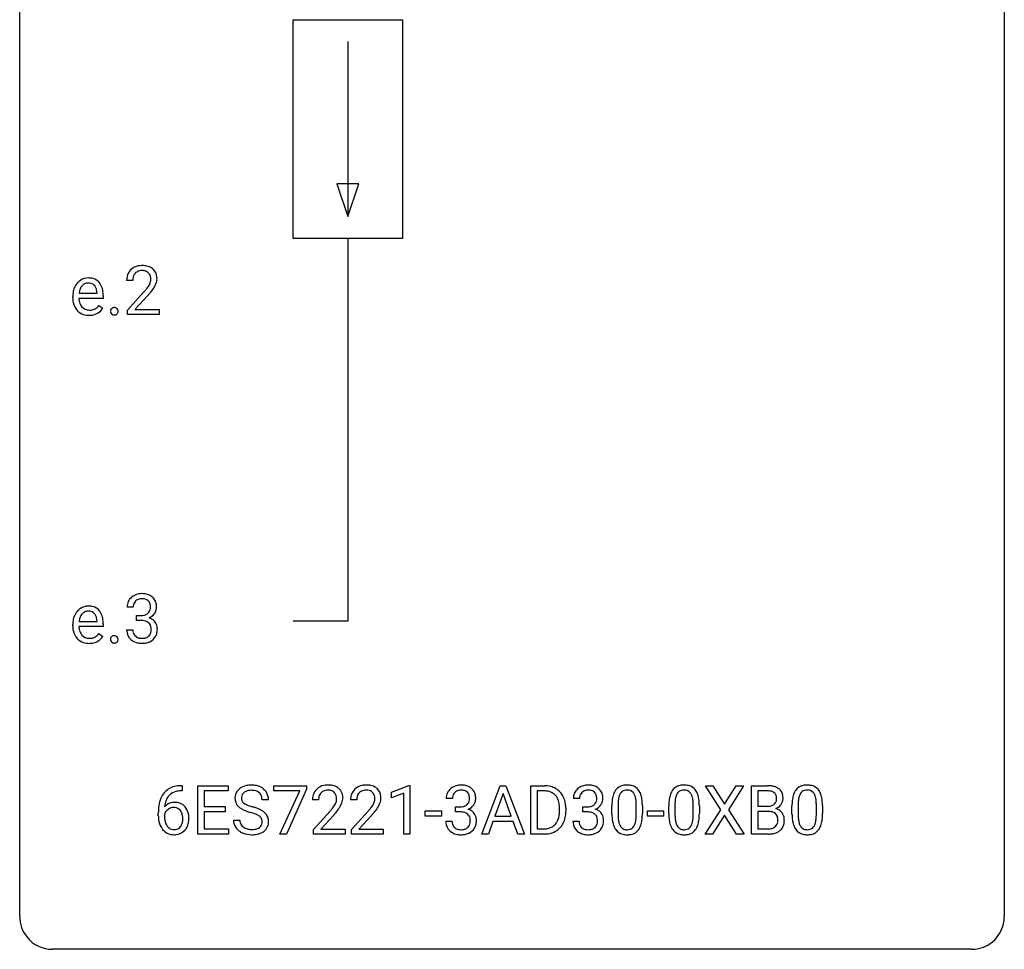
# Model space of a CAD drawing. Extents: x 2.8 to 26.6, y -2.8 to 44.8.
# Drawn here: x 2.8 to 26.6, y -2.8 to 19.7 of the extents above; entities that cross this region are included whole.
import ezdxf

# ---------------------------------------------------------------- set-up
doc = ezdxf.new("R2010")
doc.units = 0
doc.layers.add('DEFAULT_255_1_234', color=255, linetype='CONTINUOUS')
doc.layers.add('DEFAULT_255_2_778', color=255, linetype='CONTINUOUS')

msp = doc.modelspace()

# ---------------------------------------------------------------- linework, layer by layer
at = {"layer": 'DEFAULT_255_1_234'}
for p, q in [((5.513, 13.403), (5.365, 13.403)), ((4.649, 13.092), (4.649, 13.103)), ((5.387, 12.685), (5.792, 13.134)), ((4.06, 12.988), (4.06, 13.016)), ((4.798, 12.97), (4.209, 12.97)), ((4.214, 13.092), (4.649, 13.092)), ((4.798, 13.032), (4.798, 12.97)), ((5.88, 13.039), (5.566, 12.699)), ((4.696, 12.8), (4.786, 12.73)), ((5.387, 12.578), (5.387, 12.685)), ((5.566, 12.699), (6.153, 12.699)), ((6.153, 12.699), (6.153, 12.578)), ((6.153, 12.578), (5.387, 12.578)), ((5.525, 5.503), (5.376, 5.503)), ((5.603, 5.176), (5.603, 5.297)), ((5.603, 5.297), (5.715, 5.297)), ((4.06, 5.051), (4.06, 5.078)), ((4.798, 5.032), (4.209, 5.032)), ((4.214, 5.154), (4.649, 5.154)), ((4.649, 5.154), (4.649, 5.166)), ((4.798, 5.094), (4.798, 5.032)), ((5.715, 5.176), (5.603, 5.176)), ((4.696, 4.863), (4.786, 4.792)), ((5.366, 4.949), (5.515, 4.949)), ((6.705, 1.054), (6.678, 1.054)), ((6.679, 1.18), (6.705, 1.18)), ((6.705, 1.18), (6.705, 1.054)), ((7.084, 0.01), (7.084, 1.18)), ((7.084, 1.18), (7.819, 1.18)), ((7.819, 1.053), (7.239, 1.053)), ((7.239, 1.053), (7.239, 0.677)), ((7.819, 1.18), (7.819, 1.053)), ((8.921, 1.058), (8.921, 1.18)), ((8.921, 1.18), (9.712, 1.18)), ((9.554, 1.058), (8.921, 1.058)), ((9.072, 0.01), (9.554, 1.058)), ((9.712, 1.096), (9.227, 0.01)), ((9.712, 1.18), (9.712, 1.096)), ((11.767, 1.025), (12.193, 1.185)), ((11.767, 0.89), (11.767, 1.025)), ((12.067, 1.001), (11.767, 0.89)), ((12.067, 0.01), (12.067, 1.001)), ((12.193, 1.185), (12.216, 1.185)), ((12.216, 1.185), (12.216, 0.01)), ((13.954, 0.01), (14.401, 1.18)), ((14.468, 0.989), (14.27, 0.442)), ((14.401, 1.18), (14.536, 1.18)), ((14.667, 0.442), (14.468, 0.989)), ((14.536, 1.18), (14.983, 0.01)), ((15.14, 0.01), (15.14, 1.18)), ((15.14, 1.18), (15.47, 1.18)), ((15.474, 1.053), (15.295, 1.053)), ((15.295, 1.053), (15.295, 0.136)), ((19.733, 0.6), (19.363, 1.18)), ((19.363, 1.18), (19.543, 1.18)), ((19.543, 1.18), (19.825, 0.731)), ((19.825, 0.731), (20.106, 1.18)), ((20.287, 1.18), (19.918, 0.6)), ((20.106, 1.18), (20.287, 1.18)), ((20.475, 0.01), (20.475, 1.18)), ((20.475, 1.18), (20.857, 1.18)), ((20.629, 1.053), (20.629, 0.681)), ((20.857, 1.053), (20.629, 1.053)), ((8.795, 0.841), (8.64, 0.841)), ((10.006, 0.835), (9.858, 0.835)), ((10.93, 0.835), (10.781, 0.835)), ((13.242, 0.873), (13.094, 0.873)), ((16.318, 0.873), (16.169, 0.873)), ((17.248, 0.723), (17.248, 0.486)), ((18.625, 0.723), (18.625, 0.486)), ((21.604, 0.723), (21.604, 0.486)), ((6.131, 0.455), (6.131, 0.512)), ((6.281, 0.493), (6.281, 0.438)), ((7.239, 0.677), (7.745, 0.677)), ((7.745, 0.551), (7.239, 0.551)), ((7.239, 0.551), (7.239, 0.136)), ((7.745, 0.677), (7.745, 0.551)), ((9.88, 0.117), (10.285, 0.567)), ((10.804, 0.117), (11.209, 0.567)), ((12.584, 0.446), (12.584, 0.568)), ((12.584, 0.568), (12.976, 0.568)), ((12.976, 0.568), (12.976, 0.446)), ((13.321, 0.546), (13.321, 0.667)), ((13.321, 0.667), (13.433, 0.667)), ((13.433, 0.546), (13.321, 0.546)), ((15.833, 0.563), (15.833, 0.631)), ((15.986, 0.634), (15.986, 0.56)), ((16.396, 0.546), (16.396, 0.667)), ((16.396, 0.667), (16.508, 0.667)), ((16.508, 0.546), (16.396, 0.546)), ((17.099, 0.489), (17.099, 0.687)), ((17.689, 0.469), (17.689, 0.712)), ((17.837, 0.702), (17.837, 0.509)), ((17.96, 0.446), (17.96, 0.568)), ((17.96, 0.568), (18.352, 0.568)), ((18.352, 0.568), (18.352, 0.446)), ((18.477, 0.489), (18.477, 0.687)), ((19.066, 0.469), (19.066, 0.712)), ((19.215, 0.702), (19.215, 0.509)), ((19.354, 0.01), (19.733, 0.6)), ((19.918, 0.6), (20.296, 0.01)), ((20.629, 0.681), (20.862, 0.681)), ((20.886, 0.557), (20.629, 0.557)), ((20.629, 0.557), (20.629, 0.136)), ((20.886, 0.557), (20.886, 0.557)), ((21.456, 0.489), (21.456, 0.687)), ((22.045, 0.469), (22.045, 0.712)), ((22.194, 0.702), (22.194, 0.509)), ((7.948, 0.349), (8.103, 0.349)), ((10.373, 0.471), (10.059, 0.131)), ((11.296, 0.471), (10.983, 0.131)), ((12.976, 0.446), (12.584, 0.446)), ((13.083, 0.319), (13.233, 0.319)), ((14.223, 0.315), (14.113, 0.01)), ((14.713, 0.315), (14.223, 0.315)), ((14.27, 0.442), (14.667, 0.442)), ((14.825, 0.01), (14.713, 0.315)), ((16.159, 0.319), (16.308, 0.319)), ((18.352, 0.446), (17.96, 0.446)), ((19.825, 0.466), (19.536, 0.01)), ((20.113, 0.01), (19.825, 0.466)), ((7.827, 0.01), (7.084, 0.01)), ((7.239, 0.136), (7.827, 0.136)), ((7.827, 0.136), (7.827, 0.01)), ((9.227, 0.01), (9.072, 0.01)), ((9.88, 0.01), (9.88, 0.117)), ((10.647, 0.01), (9.88, 0.01)), ((10.059, 0.131), (10.647, 0.131)), ((10.647, 0.131), (10.647, 0.01)), ((10.804, 0.01), (10.804, 0.117)), ((11.57, 0.01), (10.804, 0.01)), ((10.983, 0.131), (11.57, 0.131)), ((11.57, 0.131), (11.57, 0.01)), ((12.216, 0.01), (12.067, 0.01)), ((14.113, 0.01), (13.954, 0.01)), ((14.983, 0.01), (14.825, 0.01)), ((15.464, 0.01), (15.14, 0.01)), ((15.295, 0.136), (15.457, 0.136)), ((19.536, 0.01), (19.354, 0.01)), ((20.296, 0.01), (20.113, 0.01)), ((20.881, 0.01), (20.475, 0.01)), ((20.629, 0.136), (20.884, 0.136))]:
    msp.add_line(p, q, dxfattribs=at)
for centre, radius, start, end in [((5.691, 13.429), 0.324, 133.4541, 162.947), ((5.709, 13.41), 0.35, 100.7869, 133.4384), ((5.725, 13.435), 0.208, 136.1757, 166.3675), ((5.712, 13.444), 0.192, 129.7279, 135.7542), ((5.72, 13.432), 0.207, 102.1739, 129.2062), ((5.744, 13.255), 0.508, 89.6605, 101.3704), ((5.745, 13.329), 0.313, 89.5461, 102.5419), ((5.751, 13.261), 0.502, 78.2171, 90.413), ((5.748, 13.382), 0.259, 82.1602, 90.1506), ((5.761, 13.456), 0.184, 43.4415, 83.1661), ((5.786, 13.423), 0.336, 55.9268, 78.4889), ((5.753, 13.448), 0.195, 16.1715, 43.5284), ((5.806, 13.457), 0.297, 47.9292, 55.4054), ((5.816, 13.468), 0.283, 4.3348, 48.0561), ((4.471, 13.074), 0.4, 134.315, 154.5315), ((4.45, 13.093), 0.372, 122.8617, 133.9708), ((4.439, 13.116), 0.347, 89.8249, 123.4199), ((4.437, 13.139), 0.202, 89.2019, 117.2852), ((4.444, 13.051), 0.412, 74.7876, 90.5483), ((4.441, 13.087), 0.254, 83.728, 90.0965), ((4.453, 13.16), 0.18, 41.1646, 85.0014), ((4.474, 13.16), 0.3, 39.8178, 74.7634), ((4.422, 13.12), 0.365, 16.8991, 39.483), ((5.772, 13.407), 0.407, 163.2879, 180.5582), ((5.825, 13.408), 0.312, 165.9093, 178.8684), ((5.912, 13.403), 0.398, 178.4382, 180.0084), ((5.668, 13.435), 0.282, 331.4255, 352.9365), ((5.703, 13.435), 0.248, 359.4866, 15.934), ((5.682, 13.432), 0.269, 353.2249, 0.0169), ((5.749, 13.456), 0.35, 337.8914, 358.9968), ((5.706, 13.451), 0.393, 359.9252, 5.5968), ((4.64, 13.019), 0.579, 167.4007, 180.3177), ((4.534, 13.041), 0.472, 154.1836, 167.2508), ((4.711, 13.031), 0.501, 169.8376, 173.0566), ((4.594, 13.055), 0.382, 158.5846, 170.1721), ((4.48, 13.101), 0.259, 137.511, 158.8516), ((4.443, 13.135), 0.208, 118.0551, 137.454), ((4.433, 13.143), 0.207, 29.017, 41.1488), ((4.378, 13.115), 0.268, 12.6958, 28.6404), ((4.241, 13.082), 0.408, 2.9092, 12.8847), ((4.233, 13.059), 0.564, 4.9636, 17.2026), ((3.991, 13.033), 0.807, 359.8835, 5.2834), ((4.443, 14.327), 1.801, 318.5132, 320.7828), ((4.972, 13.897), 1.119, 320.7373, 323.9737), ((5.364, 13.613), 0.635, 323.8962, 328.6421), ((5.568, 13.487), 0.395, 328.8299, 331.7899), ((5.079, 13.816), 1.115, 319.6473, 327.0958), ((5.478, 13.561), 0.641, 326.9135, 338.3505), ((4.627, 12.985), 0.567, 179.6531, 191.4989), ((4.455, 12.946), 0.39, 190.9375, 223.3654), ((4.595, 12.976), 0.386, 180.9846, 194.9401), ((4.49, 12.948), 0.277, 194.8031, 222.0413), ((4.696, 14.133), 1.611, 317.2587, 319.9046), ((4.434, 12.925), 0.361, 223.3001, 251.8562), ((4.459, 12.918), 0.234, 221.5417, 268.8614), ((4.467, 12.985), 0.302, 267.7324, 270.0097), ((4.469, 13.005), 0.322, 269.6925, 280.4118), ((4.486, 12.914), 0.229, 280.2255, 298.6339), ((4.488, 12.916), 0.352, 276.9728, 328.0035), ((4.498, 12.889), 0.202, 299.043, 300.4643), ((4.43, 13.003), 0.334, 300.6577, 322.0379), ((4.395, 13.033), 0.38, 321.675, 322.3047), ((5.08, 12.657), 0.107, 163.5418, 180.5078), ((5.086, 12.656), 0.113, 179.9643, 183.9868), ((5.059, 12.652), 0.0861, 182.9228, 222.5983), ((5.061, 12.662), 0.0871, 138.1647, 163.2316), ((5.049, 12.671), 0.0724, 105.6856, 137.8495), ((5.061, 12.633), 0.113, 92.6088, 106.1991), ((5.064, 12.593), 0.152, 89.9661, 93.0733), ((5.065, 12.616), 0.13, 78.4379, 90.4312), ((5.075, 12.661), 0.0841, 56.8961, 78.736), ((5.081, 12.672), 0.0714, 42.65, 56.3125), ((5.069, 12.66), 0.0888, 3.8143, 42.6366), ((5.074, 12.652), 0.0834, 316.0805, 340.3842), ((5.063, 12.655), 0.095, 340.9376, 0.5751), ((5.04, 12.656), 0.118, 359.9477, 4.8306), ((4.454, 12.999), 0.438, 252.3266, 270.581), ((4.46, 13.064), 0.502, 269.8361, 278.0582), ((5.046, 12.64), 0.0679, 222.6244, 239.2478), ((5.054, 12.655), 0.085, 239.7588, 259.3114), ((5.063, 12.703), 0.134, 259.0491, 270.418), ((5.064, 12.725), 0.156, 269.9524, 273.5464), ((5.068, 12.684), 0.115, 273.1293, 286.3135), ((5.08, 12.646), 0.0755, 285.8515, 315.9415), ((5.681, 5.504), 0.307, 131.5745, 154.4798), ((5.713, 5.473), 0.352, 96.9875, 131.9691), ((5.735, 5.348), 0.478, 89.8596, 97.7825), ((5.739, 5.322), 0.504, 78.3655, 90.4132), ((5.775, 5.488), 0.334, 56.6229, 78.6387), ((5.797, 5.525), 0.291, 47.0254, 56.0854), ((5.799, 5.529), 0.287, 10.9208, 46.7778), ((4.439, 5.178), 0.347, 89.8249, 123.4199), ((4.444, 5.113), 0.412, 74.7876, 90.5483), ((4.474, 5.222), 0.3, 39.8178, 74.7634), ((5.686, 5.507), 0.31, 155.3484, 180.7485), ((5.781, 5.504), 0.257, 172.5097, 180.1367), ((5.709, 5.516), 0.183, 133.8349, 173.5344), ((5.714, 5.51), 0.191, 103.2932, 133.5619), ((5.734, 5.431), 0.273, 89.5325, 103.5319), ((5.74, 5.403), 0.301, 76.1117, 90.7026), ((5.778, 5.542), 0.157, 13.9577, 77.6713), ((5.644, 5.502), 0.297, 359.1805, 15.0453), ((5.69, 5.498), 0.251, 353.0938, 0.1181), ((5.846, 5.496), 0.243, 332.355, 359.7179), ((5.662, 5.498), 0.427, 359.6364, 11.6087), ((4.534, 5.104), 0.472, 154.1836, 167.2508), ((4.471, 5.137), 0.4, 134.315, 154.5315), ((4.45, 5.156), 0.372, 122.8617, 133.9708), ((4.594, 5.117), 0.382, 158.5846, 170.1721), ((4.48, 5.163), 0.259, 137.511, 158.8516), ((4.443, 5.197), 0.208, 118.0551, 137.454), ((4.437, 5.201), 0.202, 89.2019, 117.2852), ((4.441, 5.149), 0.254, 83.728, 90.0965), ((4.453, 5.223), 0.18, 41.1646, 85.0014), ((4.433, 5.205), 0.207, 29.017, 41.1488), ((4.378, 5.177), 0.268, 12.6958, 28.6404), ((4.422, 5.182), 0.365, 16.8991, 39.483), ((4.233, 5.121), 0.564, 4.9636, 17.2026), ((5.712, 5.637), 0.339, 270.492, 281.8952), ((5.736, 5.526), 0.226, 281.6692, 301.2943), ((5.753, 5.495), 0.191, 301.7833, 311.7545), ((5.762, 5.485), 0.177, 311.7324, 354.2802), ((5.769, 5.57), 0.357, 292.5402, 293.6925), ((5.808, 4.924), 0.331, 57.6435, 72.8625), ((5.796, 5.516), 0.297, 292.9802, 325.2392), ((5.781, 5.527), 0.315, 325.2334, 332.8746), ((4.64, 5.081), 0.579, 167.4007, 180.3177), ((4.627, 5.047), 0.567, 179.6531, 191.4989), ((4.595, 5.039), 0.386, 180.9846, 194.9401), ((4.711, 5.094), 0.501, 169.8376, 173.0566), ((4.241, 5.145), 0.408, 2.9092, 12.8847), ((3.991, 5.096), 0.807, 359.8835, 5.2834), ((5.71, 4.721), 0.456, 84.0193, 89.3331), ((5.726, 4.857), 0.319, 71.901, 84.3554), ((5.762, 4.963), 0.207, 49.5089, 72.1836), ((5.78, 4.988), 0.176, 12.9498, 48.7551), ((5.693, 4.966), 0.265, 359.5048, 13.424), ((5.843, 4.982), 0.263, 36.7249, 57.4698), ((5.842, 4.983), 0.263, 8.0545, 36.3561), ((5.756, 4.968), 0.351, 359.8321, 8.587), ((4.455, 5.008), 0.39, 190.9375, 223.3654), ((4.49, 5.01), 0.277, 194.8031, 222.0413), ((4.459, 4.98), 0.234, 221.5417, 268.8614), ((4.486, 4.976), 0.229, 280.2255, 298.6339), ((4.488, 4.979), 0.352, 276.9728, 328.0035), ((4.498, 4.952), 0.202, 299.043, 300.4643), ((4.43, 5.065), 0.334, 300.6577, 322.0379), ((4.395, 5.095), 0.38, 321.675, 322.3047), ((5.061, 4.724), 0.0871, 138.1647, 163.2316), ((5.049, 4.734), 0.0724, 105.6856, 137.8495), ((5.061, 4.696), 0.113, 92.6088, 106.1991), ((5.064, 4.656), 0.152, 89.9661, 93.0733), ((5.065, 4.678), 0.13, 78.4379, 90.4312), ((5.075, 4.723), 0.0841, 56.8961, 78.736), ((5.081, 4.734), 0.0714, 42.65, 56.3125), ((5.069, 4.722), 0.0888, 3.8143, 42.6366), ((5.761, 4.949), 0.396, 179.9755, 183.2323), ((5.657, 4.936), 0.291, 181.8183, 229.6455), ((5.744, 4.947), 0.229, 179.4465, 196.2869), ((5.695, 4.933), 0.179, 196.5661, 227.7059), ((5.712, 4.952), 0.203, 227.7652, 257.8763), ((5.762, 4.96), 0.212, 280.6346, 299.8596), ((5.781, 4.924), 0.171, 300.3576, 314.5518), ((5.773, 4.93), 0.182, 315.0728, 345.0431), ((5.68, 4.957), 0.278, 344.5987, 357.927), ((5.591, 4.963), 0.367, 357.4749, 0.0231), ((5.807, 4.938), 0.297, 311.636, 343.7652), ((5.718, 4.963), 0.389, 343.983, 0.5572), ((4.434, 4.988), 0.361, 223.3001, 251.8562), ((4.454, 5.062), 0.438, 252.3266, 270.581), ((4.467, 5.048), 0.302, 267.7324, 270.0097), ((4.46, 5.127), 0.502, 269.8361, 278.0582), ((4.469, 5.068), 0.322, 269.6925, 280.4118), ((5.08, 4.719), 0.107, 163.5418, 180.5078), ((5.086, 4.718), 0.113, 179.9643, 183.9868), ((5.059, 4.715), 0.0861, 182.9228, 222.5983), ((5.046, 4.702), 0.0679, 222.6244, 239.2478), ((5.054, 4.718), 0.085, 239.7588, 259.3114), ((5.063, 4.765), 0.134, 259.0491, 270.418), ((5.064, 4.787), 0.156, 269.9524, 273.5464), ((5.068, 4.747), 0.115, 273.1293, 286.3135), ((5.08, 4.709), 0.0755, 285.8515, 315.9415), ((5.074, 4.714), 0.0834, 316.0805, 340.3842), ((5.063, 4.717), 0.095, 340.9376, 0.5751), ((5.04, 4.718), 0.118, 359.9477, 4.8306), ((5.699, 4.982), 0.354, 229.4223, 256.8556), ((5.733, 5.121), 0.496, 256.6829, 270.4412), ((5.734, 5.046), 0.3, 257.4584, 270.4266), ((5.739, 5.075), 0.329, 269.5962, 280.8789), ((5.739, 5.125), 0.5, 269.7286, 280.3856), ((5.769, 4.981), 0.354, 279.783, 311.6256), ((8.378, 0.631), 0.564, 89.5907, 102.3169), ((8.385, 0.663), 0.532, 77.2361, 90.3248), ((10.237, 0.687), 0.508, 89.6605, 101.3704), ((10.244, 0.693), 0.502, 78.2171, 90.413), ((11.161, 0.687), 0.508, 89.6605, 101.3704), ((11.167, 0.693), 0.502, 78.2171, 90.413), ((13.431, 0.842), 0.352, 96.9875, 131.9691), ((13.452, 0.718), 0.478, 89.8596, 97.7825), ((13.457, 0.692), 0.504, 78.3655, 90.4132), ((16.506, 0.842), 0.352, 96.9875, 131.9691), ((16.528, 0.718), 0.478, 89.8596, 97.7825), ((16.533, 0.692), 0.504, 78.3655, 90.4132), ((17.464, 0.735), 0.46, 89.5284, 102.582), ((17.472, 0.731), 0.464, 77.0438, 90.5081), ((18.842, 0.735), 0.46, 89.5284, 102.582), ((18.849, 0.731), 0.464, 77.0438, 90.5081), ((21.821, 0.735), 0.46, 89.5284, 102.582), ((21.828, 0.731), 0.464, 77.0438, 90.5081), ((6.683, 0.676), 0.53, 141.4298, 157.8541), ((6.619, 0.721), 0.451, 102.8716, 140.8565), ((6.644, 0.699), 0.35, 104.2855, 133.8629), ((6.684, 0.477), 0.703, 90.3778, 103.5869), ((6.683, 0.555), 0.5, 90.6001, 104.5147), ((8.264, 0.882), 0.28, 132.4834, 181.0242), ((8.324, 0.826), 0.361, 129.2532, 133.4243), ((8.339, 0.804), 0.388, 101.9878, 128.8743), ((8.304, 0.89), 0.163, 127.7287, 176.7105), ((8.328, 0.86), 0.201, 114.0401, 127.9851), ((8.356, 0.795), 0.271, 99.0695, 113.7659), ((8.38, 0.651), 0.418, 89.6698, 99.231), ((8.383, 0.611), 0.457, 86.264, 90.0526), ((8.393, 0.732), 0.336, 73.7888, 86.6653), ((8.426, 0.842), 0.221, 48.5928, 74.1242), ((8.406, 0.76), 0.433, 63.8378, 77.0809), ((8.443, 0.863), 0.195, 14.9781, 48.2004), ((8.434, 0.812), 0.375, 45.9864, 64.1608), ((8.46, 0.842), 0.335, 32.2747, 45.6547), ((8.467, 0.843), 0.329, 359.6507, 32.613), ((10.265, 0.839), 0.407, 163.2879, 180.5582), ((10.185, 0.861), 0.324, 133.4541, 162.947), ((10.202, 0.842), 0.35, 100.7869, 133.4384), ((10.218, 0.867), 0.208, 136.1757, 166.3675), ((10.205, 0.877), 0.192, 129.7279, 135.7542), ((10.213, 0.864), 0.207, 102.1739, 129.2062), ((10.238, 0.761), 0.313, 89.5461, 102.5419), ((10.241, 0.815), 0.259, 82.1602, 90.1506), ((10.254, 0.888), 0.184, 43.4415, 83.1661), ((10.279, 0.856), 0.336, 55.9268, 78.4889), ((10.247, 0.881), 0.195, 16.1715, 43.5284), ((10.299, 0.89), 0.297, 47.9292, 55.4054), ((10.309, 0.9), 0.283, 4.3348, 48.0561), ((11.188, 0.839), 0.407, 163.2879, 180.5582), ((11.108, 0.861), 0.324, 133.4541, 162.947), ((11.126, 0.842), 0.35, 100.7869, 133.4384), ((11.141, 0.867), 0.208, 136.1757, 166.3675), ((11.129, 0.877), 0.192, 129.7279, 135.7542), ((11.137, 0.864), 0.207, 102.1739, 129.2062), ((11.161, 0.761), 0.313, 89.5461, 102.5419), ((11.164, 0.815), 0.259, 82.1602, 90.1506), ((11.178, 0.888), 0.184, 43.4415, 83.1661), ((11.203, 0.856), 0.336, 55.9268, 78.4889), ((11.17, 0.881), 0.195, 16.1715, 43.5284), ((11.223, 0.89), 0.297, 47.9292, 55.4054), ((11.233, 0.9), 0.283, 4.3348, 48.0561), ((13.404, 0.877), 0.31, 155.3484, 180.7485), ((13.399, 0.874), 0.307, 131.5745, 154.4798), ((13.427, 0.886), 0.183, 133.8349, 173.5344), ((13.431, 0.88), 0.191, 103.2932, 133.5619), ((13.451, 0.8), 0.273, 89.5325, 103.5319), ((13.457, 0.773), 0.301, 76.1117, 90.7026), ((13.496, 0.911), 0.157, 13.9577, 77.6713), ((13.493, 0.857), 0.334, 56.6229, 78.6387), ((13.515, 0.895), 0.291, 47.0254, 56.0854), ((13.517, 0.899), 0.287, 10.9208, 46.7778), ((13.38, 0.867), 0.427, 359.6364, 11.6087), ((15.474, 0.593), 0.587, 75.4101, 90.3804), ((15.472, 0.596), 0.457, 79.2152, 89.7446), ((15.505, 0.741), 0.308, 40.384, 80.1431), ((15.497, 0.689), 0.488, 60.1456, 75.1888), ((15.513, 0.716), 0.456, 26.5254, 60.1451), ((16.479, 0.877), 0.31, 155.3484, 180.7485), ((16.475, 0.874), 0.307, 131.5745, 154.4798), ((16.502, 0.886), 0.183, 133.8349, 173.5344), ((16.507, 0.88), 0.191, 103.2932, 133.5619), ((16.527, 0.8), 0.273, 89.5325, 103.5319), ((16.533, 0.773), 0.301, 76.1117, 90.7026), ((16.571, 0.911), 0.157, 13.9577, 77.6713), ((16.568, 0.857), 0.334, 56.6229, 78.6387), ((16.59, 0.895), 0.291, 47.0254, 56.0854), ((16.592, 0.899), 0.287, 10.9208, 46.7778), ((16.456, 0.867), 0.427, 359.6364, 11.6087), ((17.551, 0.827), 0.437, 148.7922, 164.5684), ((17.456, 0.88), 0.328, 144.5884, 148.1176), ((17.422, 0.904), 0.286, 101.6441, 144.5142), ((17.553, 0.839), 0.292, 149.4209, 163.6286), ((17.447, 0.903), 0.168, 105.7981, 149.7388), ((17.465, 0.836), 0.237, 89.3807, 105.6763), ((17.469, 0.81), 0.263, 81.106, 90.2185), ((17.487, 0.899), 0.173, 30.7408, 82.4657), ((17.512, 0.896), 0.295, 48.2779, 77.4995), ((17.434, 0.864), 0.236, 24.2871, 31.3936), ((17.317, 0.815), 0.363, 12.0806, 23.8174), ((17.519, 0.908), 0.281, 36.3142, 47.6306), ((17.433, 0.85), 0.386, 18.2932, 35.6769), ((17.178, 0.763), 0.654, 8.0247, 18.5605), ((18.929, 0.827), 0.437, 148.7922, 164.5684), ((18.833, 0.88), 0.328, 144.5884, 148.1176), ((18.799, 0.904), 0.286, 101.6441, 144.5142), ((18.931, 0.839), 0.292, 149.4209, 163.6286), ((18.824, 0.903), 0.168, 105.7981, 149.7388), ((18.843, 0.836), 0.237, 89.3807, 105.6763), ((18.846, 0.81), 0.263, 81.106, 90.2185), ((18.864, 0.899), 0.173, 30.7408, 82.4657), ((18.89, 0.896), 0.295, 48.2779, 77.4995), ((18.812, 0.864), 0.236, 24.2871, 31.3936), ((18.695, 0.815), 0.363, 12.0806, 23.8174), ((18.897, 0.908), 0.281, 36.3142, 47.6306), ((18.81, 0.85), 0.386, 18.2932, 35.6769), ((18.556, 0.763), 0.654, 8.0247, 18.5605), ((20.861, 0.443), 0.737, 82.1257, 90.2933), ((20.858, 0.699), 0.354, 89.8708, 90.0431), ((20.86, 0.576), 0.477, 82.6985, 90.1729), ((20.884, 0.757), 0.294, 71.6863, 82.8456), ((20.9, 0.715), 0.462, 69.9044, 82.2857), ((20.921, 0.868), 0.177, 52.8286, 71.985), ((20.949, 0.907), 0.13, 31.8853, 52.1413), ((20.957, 0.869), 0.298, 51.1839, 70.0182), ((20.92, 0.891), 0.162, 10.9182, 31.323), ((20.983, 0.906), 0.253, 12.1017, 50.4215), ((20.844, 0.871), 0.396, 359.5251, 12.8212), ((21.908, 0.827), 0.437, 148.7922, 164.5684), ((21.812, 0.88), 0.328, 144.5884, 148.1176), ((21.778, 0.904), 0.286, 101.6441, 144.5142), ((21.91, 0.839), 0.292, 149.4209, 163.6286), ((21.803, 0.903), 0.168, 105.7981, 149.7388), ((21.822, 0.836), 0.237, 89.3807, 105.6763), ((21.825, 0.81), 0.263, 81.106, 90.2185), ((21.843, 0.899), 0.173, 30.7408, 82.4657), ((21.869, 0.896), 0.295, 48.2779, 77.4995), ((21.791, 0.864), 0.236, 24.2871, 31.3936), ((21.673, 0.815), 0.363, 12.0806, 23.8174), ((21.876, 0.908), 0.281, 36.3142, 47.6306), ((21.789, 0.85), 0.386, 18.2932, 35.6769), ((21.535, 0.763), 0.654, 8.0247, 18.5605), ((6.904, 0.587), 0.768, 157.9803, 171.6247), ((6.512, 0.472), 0.303, 95.8331, 138.9955), ((6.826, 0.63), 0.545, 161.285, 174.2077), ((6.661, 0.688), 0.369, 134.5303, 161.6211), ((6.534, 0.344), 0.433, 89.8754, 97.0544), ((6.539, 0.428), 0.349, 71.6408, 90.624), ((6.554, 0.483), 0.292, 39.6368, 71.019), ((8.265, 0.874), 0.28, 179.5062, 199.8695), ((8.258, 0.876), 0.274, 200.6782, 228.1764), ((8.372, 0.879), 0.232, 175.1779, 180.0582), ((8.288, 0.878), 0.147, 179.6142, 228.1246), ((8.332, 0.919), 0.207, 226.578, 230.88), ((8.379, 0.982), 0.285, 231.4635, 241.9261), ((8.499, 1.202), 0.536, 241.7179, 248.326), ((8.372, 0.844), 0.268, 359.4693, 14.9832), ((10.405, 0.835), 0.398, 178.4382, 180.0084), ((10.318, 0.84), 0.312, 165.9093, 178.8684), ((9.857, 1.045), 0.635, 323.8962, 328.6421), ((10.061, 0.919), 0.395, 328.8299, 331.7899), ((10.161, 0.868), 0.282, 331.4255, 352.9365), ((10.196, 0.867), 0.248, 359.4866, 15.934), ((10.175, 0.865), 0.269, 353.2249, 0.0169), ((9.971, 0.993), 0.641, 326.9135, 338.3505), ((10.242, 0.889), 0.35, 337.8914, 358.9968), ((10.2, 0.883), 0.393, 359.9252, 5.5968), ((11.242, 0.84), 0.312, 165.9093, 178.8684), ((11.328, 0.835), 0.398, 178.4382, 180.0084), ((10.78, 1.045), 0.635, 323.8962, 328.6421), ((10.985, 0.919), 0.395, 328.8299, 331.7899), ((11.085, 0.868), 0.282, 331.4255, 352.9365), ((11.119, 0.867), 0.248, 359.4866, 15.934), ((11.098, 0.865), 0.269, 353.2249, 0.0169), ((10.895, 0.993), 0.641, 326.9135, 338.3505), ((11.166, 0.889), 0.35, 337.8914, 358.9968), ((11.123, 0.883), 0.393, 359.9252, 5.5968), ((13.499, 0.873), 0.257, 172.5097, 180.1367), ((13.471, 0.865), 0.191, 301.7833, 311.7545), ((13.48, 0.855), 0.177, 311.7324, 354.2802), ((13.514, 0.886), 0.297, 292.9802, 325.2392), ((13.361, 0.872), 0.297, 359.1805, 15.0453), ((13.408, 0.867), 0.251, 353.0938, 0.1181), ((13.499, 0.897), 0.315, 325.2334, 332.8746), ((13.564, 0.866), 0.243, 332.355, 359.7179), ((15.48, 0.721), 0.341, 26.5777, 40.1532), ((15.387, 0.678), 0.443, 9.6572, 26.1933), ((15.151, 0.635), 0.683, 359.6455, 9.8608), ((15.401, 0.657), 0.583, 7.403, 26.8321), ((15.242, 0.632), 0.744, 0.1605, 7.7176), ((16.575, 0.873), 0.257, 172.5097, 180.1367), ((16.546, 0.865), 0.191, 301.7833, 311.7545), ((16.556, 0.855), 0.177, 311.7324, 354.2802), ((16.589, 0.886), 0.297, 292.9802, 325.2392), ((16.437, 0.872), 0.297, 359.1805, 15.0453), ((16.483, 0.867), 0.251, 353.0938, 0.1181), ((16.574, 0.897), 0.315, 325.2334, 332.8746), ((16.639, 0.866), 0.243, 332.355, 359.7179), ((18.294, 0.692), 1.195, 173.7676, 180.2316), ((17.842, 0.743), 0.74, 164.3059, 173.9002), ((18.396, 0.713), 1.148, 177.8632, 179.5044), ((18.093, 0.728), 0.844, 172.0259, 178.0703), ((17.763, 0.775), 0.511, 163.3763, 172.1411), ((17.042, 0.753), 0.646, 4.8362, 12.2905), ((16.621, 0.716), 1.068, 359.809, 4.9408), ((16.762, 0.701), 1.075, 1.1274, 8.1718), ((16.438, 0.688), 1.399, 0.5424, 1.3863), ((19.672, 0.692), 1.195, 173.7676, 180.2316), ((19.22, 0.743), 0.74, 164.3059, 173.9002), ((19.773, 0.713), 1.148, 177.8632, 179.5044), ((19.47, 0.728), 0.844, 172.0259, 178.0703), ((19.14, 0.775), 0.511, 163.3763, 172.1411), ((18.419, 0.753), 0.646, 4.8362, 12.2905), ((17.998, 0.716), 1.068, 359.809, 4.9408), ((18.139, 0.701), 1.075, 1.1274, 8.1718), ((17.816, 0.688), 1.399, 0.5424, 1.3863), ((20.887, 0.904), 0.221, 281.2041, 302.5148), ((20.9, 0.88), 0.193, 303.0217, 309.837), ((20.919, 0.859), 0.165, 309.5228, 356.951), ((20.824, 0.871), 0.26, 359.5559, 11.2096), ((20.852, 0.869), 0.232, 355.4701, 0.0493), ((20.96, 0.897), 0.29, 298.6825, 323.2757), ((21.002, 0.864), 0.238, 323.4908, 0.8817), ((22.65, 0.692), 1.195, 173.7676, 180.2316), ((22.199, 0.743), 0.74, 164.3059, 173.9002), ((22.752, 0.713), 1.148, 177.8632, 179.5044), ((22.449, 0.728), 0.844, 172.0259, 178.0703), ((22.119, 0.775), 0.511, 163.3763, 172.1411), ((21.398, 0.753), 0.646, 4.8362, 12.2905), ((20.977, 0.716), 1.068, 359.809, 4.9408), ((21.118, 0.701), 1.075, 1.1274, 8.1718), ((20.795, 0.688), 1.399, 0.5424, 1.3863), ((7.344, 0.519), 1.213, 171.4525, 180.3159), ((6.497, 0.415), 0.23, 145.2975, 160.266), ((6.967, 0.61), 0.687, 173.7811, 174.9255), ((6.514, 0.401), 0.252, 124.9745, 144.8959), ((6.51, 0.416), 0.237, 89.8751, 126.2072), ((6.51, 0.419), 0.235, 85.0141, 90.0513), ((6.517, 0.469), 0.184, 36.8251, 85.7416), ((6.475, 0.431), 0.241, 32.3035, 38.0827), ((6.444, 0.414), 0.276, 11.0482, 31.8146), ((6.49, 0.428), 0.376, 10.6587, 39.9044), ((6.336, 0.395), 0.535, 359.6826, 11.1326), ((8.307, 0.923), 0.342, 227.4065, 229.9881), ((8.385, 1.023), 0.469, 230.4982, 241.8087), ((8.538, 1.304), 0.788, 241.6337, 249.0065), ((8.706, 1.736), 1.252, 248.9199, 254.144), ((8.637, 1.545), 0.906, 248.2008, 252.4528), ((8.758, 1.917), 1.297, 252.3391, 254.3469), ((7.92, -1.01), 1.604, 71.7183, 73.9259), ((8.004, -0.78), 1.504, 71.0197, 74.4087), ((8.099, -0.472), 1.037, 68.0063, 71.8053), ((8.271, -0.049), 0.58, 62.2515, 68.1221), ((8.173, -0.291), 0.986, 66.1847, 71.0864), ((8.329, 0.059), 0.603, 59.3536, 66.2692), ((8.418, 0.21), 0.428, 49.1021, 59.3294), ((8.499, 0.303), 0.304, 32.792, 49.2506), ((8.936, 1.76), 1.801, 318.5132, 320.7828), ((9.465, 1.329), 1.119, 320.7373, 323.9737), ((9.189, 1.565), 1.611, 317.2587, 319.9046), ((9.572, 1.249), 1.115, 319.6473, 327.0958), ((9.86, 1.76), 1.801, 318.5132, 320.7828), ((10.388, 1.329), 1.119, 320.7373, 323.9737), ((10.113, 1.565), 1.611, 317.2587, 319.9046), ((10.496, 1.249), 1.115, 319.6473, 327.0958), ((13.43, 1.006), 0.339, 270.492, 281.8952), ((13.427, 0.09), 0.456, 84.0193, 89.3331), ((13.444, 0.226), 0.319, 71.901, 84.3554), ((13.454, 0.896), 0.226, 281.6692, 301.2943), ((13.479, 0.333), 0.207, 49.5089, 72.1836), ((13.498, 0.358), 0.176, 12.9498, 48.7551), ((13.486, 0.94), 0.357, 292.5402, 293.6925), ((13.526, 0.294), 0.331, 57.6435, 72.8625), ((13.561, 0.352), 0.263, 36.7249, 57.4698), ((13.56, 0.353), 0.263, 8.0545, 36.3561), ((15.282, 0.542), 0.55, 343.3325, 355.8549), ((15.072, 0.562), 0.761, 355.4989, 0.0792), ((15.258, 0.556), 0.728, 348.7289, 0.3012), ((16.505, 1.006), 0.339, 270.492, 281.8952), ((16.503, 0.09), 0.456, 84.0193, 89.3331), ((16.519, 0.226), 0.319, 71.901, 84.3554), ((16.529, 0.896), 0.226, 281.6692, 301.2943), ((16.555, 0.333), 0.207, 49.5089, 72.1836), ((16.573, 0.358), 0.176, 12.9498, 48.7551), ((16.562, 0.94), 0.357, 292.5402, 293.6925), ((16.601, 0.294), 0.331, 57.6435, 72.8625), ((16.636, 0.352), 0.263, 36.7249, 57.4698), ((16.635, 0.353), 0.263, 8.0545, 36.3561), ((18.452, 0.506), 1.353, 180.7449, 181.151), ((18.172, 0.496), 1.072, 180.8976, 188.0056), ((18.288, 0.482), 1.04, 179.7996, 185.246), ((16.613, 0.504), 1.225, 353.8442, 0.2288), ((19.829, 0.506), 1.353, 180.7449, 181.151), ((19.549, 0.496), 1.072, 180.8976, 188.0056), ((19.666, 0.482), 1.04, 179.7996, 185.246), ((17.99, 0.504), 1.225, 353.8442, 0.2288), ((20.864, 1.009), 0.329, 269.6065, 281.4534), ((20.891, 0.196), 0.361, 76.5636, 90.6981), ((20.943, 0.381), 0.169, 17.6685, 78.9941), ((20.924, 0.957), 0.36, 293.1999, 299.1396), ((20.991, 0.348), 0.287, 54.0012, 74.9168), ((21.003, 0.368), 0.264, 36.3581, 53.5292), ((20.99, 0.359), 0.28, 4.819, 36.309), ((22.808, 0.506), 1.353, 180.7449, 181.151), ((22.528, 0.496), 1.072, 180.8976, 188.0056), ((22.645, 0.482), 1.04, 179.7996, 185.246), ((20.969, 0.504), 1.225, 353.8442, 0.2288), ((6.786, 0.451), 0.655, 179.6345, 191.7836), ((6.592, 0.408), 0.456, 191.4116, 218.6078), ((6.804, 0.435), 0.523, 179.6514, 190.2856), ((6.635, 0.403), 0.351, 190.0945, 207.5098), ((6.578, 0.376), 0.288, 207.9583, 216.3251), ((6.458, 0.349), 0.261, 322.6008, 346.5182), ((6.343, 0.379), 0.38, 346.2582, 358.7742), ((6.316, 0.387), 0.407, 359.6214, 11.2839), ((6.241, 0.384), 0.482, 358.3755, 0.0098), ((6.498, 0.347), 0.367, 318.141, 347.6119), ((6.332, 0.388), 0.539, 347.2487, 0.4369), ((8.257, 0.345), 0.309, 179.2419, 215.2648), ((8.333, 0.346), 0.23, 179.3355, 199.1046), ((8.3, 0.338), 0.196, 199.8829, 232.7063), ((8.41, 0.212), 0.285, 52.7386, 62.4979), ((8.483, 0.298), 0.159, 306.3944, 355.3031), ((8.492, 0.32), 0.149, 16.4723, 52.6262), ((8.446, 0.308), 0.196, 359.4179, 16.1972), ((8.432, 0.306), 0.21, 354.366, 0.0699), ((8.532, 0.326), 0.264, 31.1181, 32.4005), ((8.523, 0.322), 0.274, 8.1117, 30.7959), ((8.504, 0.304), 0.293, 337.4731, 0.7537), ((8.442, 0.308), 0.356, 359.8389, 8.4707), ((13.479, 0.318), 0.396, 179.9755, 183.2323), ((13.375, 0.305), 0.291, 181.8183, 229.6455), ((13.462, 0.316), 0.229, 179.4465, 196.2869), ((13.413, 0.303), 0.179, 196.5661, 227.7059), ((13.491, 0.3), 0.182, 315.0728, 345.0431), ((13.398, 0.327), 0.278, 344.5987, 357.927), ((13.411, 0.335), 0.265, 359.5048, 13.424), ((13.309, 0.333), 0.367, 357.4749, 0.0231), ((13.436, 0.333), 0.389, 343.983, 0.5572), ((13.474, 0.337), 0.351, 359.8321, 8.587), ((15.496, 0.46), 0.319, 283.77, 318.1555), ((15.463, 0.485), 0.361, 318.7416, 343.6874), ((15.52, 0.47), 0.449, 299.2532, 333.4571), ((15.424, 0.523), 0.559, 333.0707, 348.7182), ((16.555, 0.318), 0.396, 179.9755, 183.2323), ((16.451, 0.305), 0.291, 181.8183, 229.6455), ((16.537, 0.316), 0.229, 179.4465, 196.2869), ((16.489, 0.303), 0.179, 196.5661, 227.7059), ((16.566, 0.3), 0.182, 315.0728, 345.0431), ((16.474, 0.327), 0.278, 344.5987, 357.927), ((16.486, 0.335), 0.265, 359.5048, 13.424), ((16.384, 0.333), 0.367, 357.4749, 0.0231), ((16.512, 0.333), 0.389, 343.983, 0.5572), ((16.549, 0.337), 0.351, 359.8321, 8.587), ((17.776, 0.439), 0.673, 187.8816, 198.2347), ((17.884, 0.444), 0.634, 185.1412, 193.008), ((17.62, 0.381), 0.363, 192.7898, 205.2508), ((17.39, 0.348), 0.284, 328.6635, 343.3325), ((17.173, 0.416), 0.512, 343.0499, 351.9393), ((16.826, 0.467), 0.862, 351.8069, 357.7959), ((16.503, 0.484), 1.186, 357.5872, 359.2678), ((17.376, 0.367), 0.447, 329.2804, 344.7473), ((17.077, 0.452), 0.758, 344.4935, 353.9765), ((19.153, 0.439), 0.673, 187.8816, 198.2347), ((19.261, 0.444), 0.634, 185.1412, 193.008), ((18.997, 0.381), 0.363, 192.7898, 205.2508), ((18.768, 0.348), 0.284, 328.6635, 343.3325), ((18.55, 0.416), 0.512, 343.0499, 351.9393), ((18.204, 0.467), 0.862, 351.8069, 357.7959), ((17.88, 0.484), 1.186, 357.5872, 359.2678), ((18.753, 0.367), 0.447, 329.2804, 344.7473), ((18.454, 0.452), 0.758, 344.4935, 353.9765), ((20.931, 0.328), 0.183, 311.9916, 351.7143), ((20.839, 0.351), 0.277, 359.0456, 17.2296), ((20.849, 0.345), 0.267, 350.734, 0.2222), ((20.979, 0.317), 0.288, 311.1786, 344.6887), ((20.88, 0.344), 0.391, 344.7479, 0.5373), ((20.912, 0.348), 0.358, 359.937, 5.5204), ((22.132, 0.439), 0.673, 187.8816, 198.2347), ((22.24, 0.444), 0.634, 185.1412, 193.008), ((21.976, 0.381), 0.363, 192.7898, 205.2508), ((21.747, 0.348), 0.284, 328.6635, 343.3325), ((21.529, 0.416), 0.512, 343.0499, 351.9393), ((21.183, 0.467), 0.862, 351.8069, 357.7959), ((20.859, 0.484), 1.186, 357.5872, 359.2678), ((21.732, 0.367), 0.447, 329.2804, 344.7473), ((21.433, 0.452), 0.758, 344.4935, 353.9765), ((6.504, 0.334), 0.341, 218.1665, 245.8781), ((6.544, 0.348), 0.245, 215.7661, 232.5457), ((6.503, 0.348), 0.354, 246.914, 270.7437), ((6.506, 0.3), 0.183, 232.8005, 270.6606), ((6.51, 0.336), 0.219, 269.3554, 288.4744), ((6.531, 0.321), 0.325, 275.6342, 317.8248), ((6.52, 0.301), 0.183, 289.1833, 322.9684), ((8.284, 0.365), 0.342, 215.3403, 233.0843), ((8.339, 0.44), 0.436, 233.167, 246.4951), ((8.381, 0.528), 0.533, 246.1383, 248.0543), ((8.347, 0.397), 0.272, 232.3738, 255.5137), ((8.387, 0.547), 0.553, 248.2708, 270.4056), ((8.381, 0.522), 0.401, 255.2446, 267.5321), ((8.39, 0.645), 0.525, 267.1558, 270.0287), ((8.393, 0.6), 0.48, 269.7, 278.166), ((8.404, 0.57), 0.576, 272.4383, 284.6465), ((8.419, 0.427), 0.305, 278.0231, 290.6255), ((8.453, 0.335), 0.206, 290.662, 307.0371), ((8.453, 0.388), 0.387, 284.3734, 307.1424), ((8.476, 0.353), 0.345, 307.6552, 308.453), ((8.522, 0.302), 0.276, 307.5917, 336.4316), ((13.417, 0.352), 0.354, 229.4223, 256.8556), ((13.43, 0.321), 0.203, 227.7652, 257.8763), ((13.451, 0.49), 0.496, 256.6829, 270.4412), ((13.452, 0.416), 0.3, 257.4584, 270.4266), ((13.457, 0.445), 0.329, 269.5962, 280.8789), ((13.457, 0.495), 0.5, 269.7286, 280.3856), ((13.48, 0.33), 0.212, 280.6346, 299.8596), ((13.487, 0.351), 0.354, 279.783, 311.6256), ((13.499, 0.294), 0.171, 300.3576, 314.5518), ((13.525, 0.308), 0.297, 311.636, 343.7652), ((15.461, 0.597), 0.46, 269.497, 284.0205), ((15.459, 0.69), 0.679, 270.4444, 278.4511), ((15.484, 0.539), 0.527, 278.1072, 299.034), ((16.492, 0.352), 0.354, 229.4223, 256.8556), ((16.505, 0.321), 0.203, 227.7652, 257.8763), ((16.526, 0.49), 0.496, 256.6829, 270.4412), ((16.528, 0.416), 0.3, 257.4584, 270.4266), ((16.532, 0.445), 0.329, 269.5962, 280.8789), ((16.532, 0.495), 0.5, 269.7286, 280.3856), ((16.555, 0.33), 0.212, 280.6346, 299.8596), ((16.562, 0.351), 0.354, 279.783, 311.6256), ((16.574, 0.294), 0.171, 300.3576, 314.5518), ((16.6, 0.308), 0.297, 311.636, 343.7652), ((17.527, 0.355), 0.41, 197.9694, 215.2624), ((17.425, 0.287), 0.287, 215.8618, 257.2789), ((17.515, 0.335), 0.248, 205.8005, 211.2538), ((17.463, 0.299), 0.185, 210.379, 238.4008), ((17.466, 0.441), 0.447, 256.6229, 270.5104), ((17.461, 0.304), 0.188, 239.6521, 265.9794), ((17.469, 0.371), 0.256, 265.1315, 270.0603), ((17.472, 0.339), 0.224, 269.3315, 287.2178), ((17.473, 0.453), 0.459, 269.5977, 281.6734), ((17.486, 0.289), 0.171, 287.7958, 329.0809), ((17.513, 0.286), 0.288, 280.5801, 324.9173), ((17.475, 0.313), 0.334, 324.9352, 328.616), ((18.905, 0.355), 0.41, 197.9694, 215.2624), ((18.803, 0.287), 0.287, 215.8618, 257.2789), ((18.892, 0.335), 0.248, 205.8005, 211.2538), ((18.84, 0.299), 0.185, 210.379, 238.4008), ((18.843, 0.441), 0.447, 256.6229, 270.5104), ((18.838, 0.304), 0.188, 239.6521, 265.9794), ((18.847, 0.371), 0.256, 265.1315, 270.0603), ((18.85, 0.339), 0.224, 269.3315, 287.2178), ((18.85, 0.453), 0.459, 269.5977, 281.6734), ((18.863, 0.289), 0.171, 287.7958, 329.0809), ((18.89, 0.286), 0.288, 280.5801, 324.9173), ((18.853, 0.313), 0.334, 324.9352, 328.616), ((20.882, 0.707), 0.696, 269.9237, 274.4456), ((20.886, 0.473), 0.336, 269.6056, 281.374), ((20.899, 0.518), 0.507, 274.1042, 286.4072), ((20.909, 0.363), 0.225, 281.1056, 302.5132), ((20.924, 0.337), 0.194, 303.0369, 311.8811), ((20.95, 0.353), 0.335, 286.0418, 310.8441), ((21.884, 0.355), 0.41, 197.9694, 215.2624), ((21.782, 0.287), 0.287, 215.8618, 257.2789), ((21.871, 0.335), 0.248, 205.8005, 211.2538), ((21.819, 0.299), 0.185, 210.379, 238.4008), ((21.822, 0.441), 0.447, 256.6229, 270.5104), ((21.817, 0.304), 0.188, 239.6521, 265.9794), ((21.826, 0.371), 0.256, 265.1315, 270.0603), ((21.829, 0.339), 0.224, 269.3315, 287.2178), ((21.829, 0.453), 0.459, 269.5977, 281.6734), ((21.842, 0.289), 0.171, 287.7958, 329.0809), ((21.869, 0.286), 0.288, 280.5801, 324.9173), ((21.832, 0.313), 0.334, 324.9352, 328.616), ((6.509, 0.451), 0.457, 269.8874, 276.7918), ((8.391, 0.75), 0.756, 269.9708, 272.8178)]:
    msp.add_arc(centre, radius, start, end, dxfattribs=at)
at = {"layer": 'DEFAULT_255_2_778'}
for p, q in [((2.778, -1.984), (2.778, 44.053)), ((26.591, 44.053), (26.591, -1.984)), ((9.393, 19.711), (12.038, 19.711)), ((9.393, 14.42), (9.393, 19.711)), ((12.038, 19.711), (12.038, 14.42)), ((10.716, 19.182), (10.716, 14.949)), ((10.451, 15.743), (10.716, 14.949)), ((10.98, 15.743), (10.451, 15.743)), ((10.716, 14.949), (10.98, 15.743)), ((12.038, 14.42), (9.393, 14.42)), ((10.716, 14.42), (10.716, 5.159)), ((10.716, 5.159), (9.393, 5.159)), ((25.797, -2.778), (3.572, -2.778))]:
    msp.add_line(p, q, dxfattribs=at)
for centre, start, end in [((3.57, -1.986), 179.8524, 219.1642), ((25.799, -1.986), 309.4762, 0.1483), ((3.57, -1.987), 219.1282, 270.1454), ((25.799, -1.987), 269.8517, 309.5112)]:
    msp.add_arc(centre, 0.791, start, end, dxfattribs=at)

doc.saveas('drawing.dxf')
